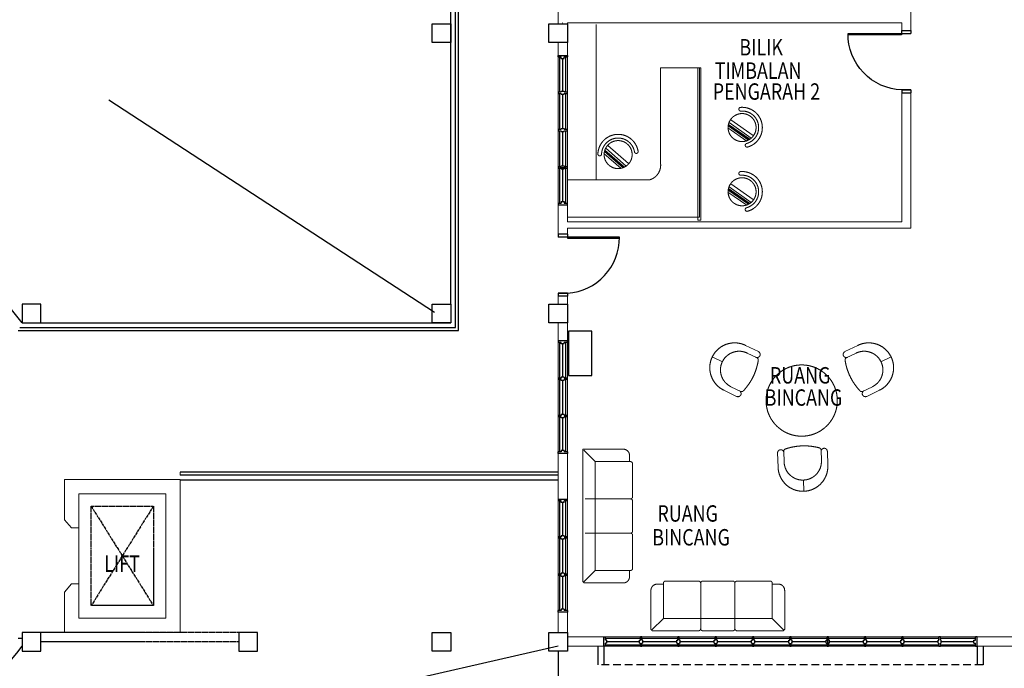
# Model space of a CAD drawing. Units: inches. Extents: x 164952 to 340646, y 1549 to 201025.
# Drawn here: x 267083 to 282913, y 134433 to 144861 of the extents above; entities that cross this region are included whole.
import ezdxf

# ---------------------------------------------------------------- set-up
doc = ezdxf.new("R2010")
doc.units = ezdxf.units.IN
doc.header["$LTSCALE"] = 50
doc.header["$MEASUREMENT"] = 0
for name, pattern in [('ACAD_ISO02W100', [15, 12, -3]), ('CENTER2', [1.125, 0.75, -0.125, 0.125, -0.125]), ('DASHED2', [0.375, 0.25, -0.125]), ('HIDDEN', [0.375, 0.25, -0.125])]:
    doc.linetypes.add(name, pattern=pattern)
for name, color, linetype in [('a-arch', 1, 'Continuous'), ('a-col', 1, 'Continuous'), ('a-text room', 7, 'Continuous'), ('a-win', 2, 'Continuous')]:
    doc.layers.add(name, color=color, linetype=linetype)
doc.layers.add('a-furniture', color=8, linetype='ACAD_ISO02W100', lineweight=9)
doc.layers.add('A-WALL', color=8, linetype='Continuous', lineweight=9)
doc.styles.add('ARIAL', font='ARIAL.TTF', dxfattribs={"width": 0.8})

# ---------------------------------------------------------------- blocks, each defined once
blk = doc.blocks.new('4')
at = {"layer": 'a-win', "color": 8}
for p, q in [((231245, -323364), (231245, -323214)), ((231245, -323214), (231270, -323214)), ((231270, -323264), (231270, -323214)), ((231832, -323239), (231270, -323239)), ((231832, -323264, 0), (231832, -323214, 0)), ((231857, -323214, 0), (231832, -323214, 0)), ((231857, -323264, 0), (231857, -323214, 0)), ((232432, -323239), (231857, -323239)), ((232432, -323264, 0), (232432, -323214, 0)), ((232457, -323214, 0), (232432, -323214, 0)), ((232457, -323264, 0), (232457, -323214, 0)), ((233032, -323239), (232457, -323239)), ((233032, -323264, 0), (233032, -323214, 0)), ((233057, -323214, 0), (233032, -323214, 0)), ((233045, -323339, 0), (233045, -323239, 0)), ((233057, -323264, 0), (233057, -323214, 0)), ((233620, -323239), (233057, -323239)), ((233620, -323264, 0), (233620, -323214, 0)), ((233645, -323214, 0), (233620, -323214, 0)), ((233645, -323364, 0), (233645, -323214, 0)), ((231270, -323364), (231245, -323364)), ((231295, -323264), (231270, -323264)), ((231270, -323364), (231270, -323314)), ((231295, -323314), (231270, -323314)), ((231270, -323339), (231832, -323339)), ((231295, -323314), (231295, -323264)), ((231820, -323264, 0), (231832, -323264, 0)), ((231820, -323314, 0), (231820, -323264, 0)), ((231820, -323314, 0), (231832, -323314, 0)), ((231832, -323364, 0), (231832, -323314, 0)), ((231832, -323364, 0), (231857, -323364, 0)), ((231870, -323264, 0), (231857, -323264, 0)), ((231857, -323364, 0), (231857, -323314, 0)), ((231870, -323314, 0), (231857, -323314, 0)), ((231857, -323339), (232432, -323339)), ((231870, -323314, 0), (231870, -323264, 0)), ((232420, -323264, 0), (232432, -323264, 0)), ((232420, -323314, 0), (232420, -323264, 0)), ((232420, -323314, 0), (232432, -323314, 0)), ((232432, -323364, 0), (232432, -323314, 0)), ((232432, -323364, 0), (232457, -323364, 0)), ((232470, -323264, 0), (232457, -323264, 0)), ((232457, -323364, 0), (232457, -323314, 0)), ((232470, -323314, 0), (232457, -323314, 0)), ((232457, -323339), (233032, -323339)), ((232470, -323314, 0), (232470, -323264, 0)), ((233020, -323264, 0), (233032, -323264, 0)), ((233020, -323314, 0), (233020, -323264, 0)), ((233020, -323314, 0), (233032, -323314, 0)), ((233032, -323364, 0), (233032, -323314, 0)), ((233032, -323364, 0), (233057, -323364, 0)), ((233070, -323264, 0), (233057, -323264, 0)), ((233057, -323364, 0), (233057, -323314, 0)), ((233070, -323314, 0), (233057, -323314, 0)), ((233057, -323339), (233620, -323339)), ((233070, -323314, 0), (233070, -323264, 0)), ((233595, -323314, 0), (233595, -323264, 0)), ((233595, -323264, 0), (233620, -323264, 0)), ((233595, -323314, 0), (233620, -323314, 0)), ((233620, -323364, 0), (233620, -323314, 0)), ((233620, -323364, 0), (233645, -323364, 0))]:
    blk.add_line(p, q, dxfattribs=at)
at = {"layer": 'a-win', "color": 8, "const_width": 25, "elevation": 0}
for points in [[(231820, -323289), (231295, -323289)], [(232420, -323289), (231870, -323289)], [(233020, -323289), (232470, -323289)], [(233595, -323289), (233070, -323289)]]:
    blk.add_lwpolyline(points, dxfattribs=at)

msp = doc.modelspace()

# ---------------------------------------------------------------- linework, layer by layer
at = {"layer": 'a-arch', "color": 8, "linetype": 'Continuous'}
for p, q in [((274087.9, 139911.6), (274087.9, 153890.1)), ((274137.9, 139861.6), (274137.9, 153940.1)), ((274012.9, 140286.1), (274012.9, 153515.5)), ((267120.9, 139986.6), (274012.9, 139986.6)), ((267057.7, 139861.6), (274137.9, 139861.6)), ((267083.1, 139911.6), (274087.9, 139911.6)), ((269662.6, 137461.1), (275737.9, 137461.1)), ((275737.9, 134710.5), (275737.9, 129157.1))]:
    msp.add_line(p, q, dxfattribs=at)
at = {"layer": 'a-arch', "color": 8, "linetype": 'HIDDEN', "ltscale": 500}
for p, q in [((252811.7, 153815.1), (274012.9, 139986.6)), ((275737.9, 134786.1), (251109.6, 129185.1, 65.7))]:
    msp.add_line(p, q, dxfattribs=at)
at = {"layer": 'a-arch', "color": 8, "extrusion": (4.13105e-09, -1.09893e-08, 1)}
for p, q in [((281261.7, 144685.9, 0), (281412.2, 144685.9, 0)), ((281261.7, 144685.9, 0), (281261.7, 144636.6, 0)), ((281412.2, 144685.9, 0), (281412.2, 144636.6, 0)), ((281261.7, 144618.1, 0), (280400.6, 144618.1, 0)), ((280400.8, 144636.6, 0), (281261.7, 144636.6, 0)), ((281261.7, 144636.6, 0), (281412.2, 144636.6, 0)), ((281261.7, 144636.6, 0), (281261.7, 144618.1, 0)), ((281261.7, 144636.6, 0), (281412.2, 144636.6, 0)), ((281262.7, 143734.9, 0), (281412.5, 143734.9, 0)), ((281412.5, 143734.9, 0), (281262.7, 143734.9, 0)), ((281262.7, 143734.9, 0), (281262.7, 143685.5, 0)), ((281412.5, 143734.9, 0), (281262.7, 143734.9, 0)), ((281412.5, 143734.9, 0), (281412.5, 143685.5, 0)), ((281262.7, 143685.5, 0), (281412.5, 143685.5, 0))]:
    msp.add_line(p, q, dxfattribs=at)
at = {"layer": 'a-arch', "color": 8, "extrusion": (-4.13105e-09, -1.09893e-08, 1)}
for p, q in [((275887.9, 141414, 0), (275737.9, 141414, 0)), ((275737.9, 141414, 0), (275737.9, 141364.7, 0)), ((275887.9, 141364.7, 0), (275737.9, 141364.7, 0)), ((275887.9, 141364.7, 0), (275737.9, 141364.7, 0)), ((275887.9, 141414, 0), (275887.9, 141364.7, 0)), ((275887.9, 141414, 0), (275887.9, 141364.7, 0)), ((275887.9, 141364.7, 0), (275887.9, 141346.2, 0)), ((276724.7, 141364.7, 0), (275887.9, 141364.7, 0)), ((275887.9, 141346.2, 0), (276724.7, 141346.2, 0)), ((275887.9, 140463, 0), (275737.9, 140463, 0)), ((275737.9, 140463, 0), (275887.9, 140463, 0)), ((275737.9, 140463, 0), (275887.9, 140463, 0)), ((275737.9, 140463, 0), (275737.9, 140413.6, 0)), ((275887.9, 140413.6, 0), (275737.9, 140413.6, 0)), ((275887.9, 140463, 0), (275887.9, 140413.6, 0)), ((275887.9, 140463, 0), (275887.9, 140413.6, 0))]:
    msp.add_line(p, q, dxfattribs=at)
at = {"layer": 'a-arch', "color": 8}
for p, q in [((275737.9, 137586.1), (269662.6, 137586.1)), ((275737.9, 137536.1), (269662.6, 137536.1)), ((267120.9, 134911.1), (267057.7, 134911.1))]:
    msp.add_line(p, q, dxfattribs=at)
at = {"layer": 'a-arch', "color": 8, "linetype": 'CENTER2'}
for p, q in [((268232.6, 137040.1, 65.7), (269232.6, 137040.1, 65.7)), ((268232.6, 135440.1, 65.7), (268232.6, 137040.1, 65.7)), ((268232.6, 137040.1, 65.7), (269232.6, 135440.1, 65.7)), ((269232.6, 137040.1, 65.7), (268232.6, 135440.1, 65.7)), ((269232.6, 137040.1, 65.7), (269232.6, 135440.1, 65.7)), ((269232.6, 135440.1, 65.7), (268232.6, 135440.1, 65.7)), ((270603.9, 135010.1, 73.9), (267420.9, 135010.1, 73.9)), ((270603.9, 134860.1, 73.9), (267420.9, 134860.1, 73.9))]:
    msp.add_line(p, q, dxfattribs=at)
at = {"layer": 'a-arch', "color": 8, "linetype": 'DASHED2', "ltscale": 10}
for p, q in [((275738.8, 134710.5, 73.9), (275738.8, 129185.1, 73.9)), ((282562.7, 134486.2), (276375.2, 134486.1))]:
    msp.add_line(p, q, dxfattribs=at)
at = {"layer": 'a-arch', "color": 8, "ltscale": 5}
for p, q in [((276375.2, 134786.1, -6.1), (276375.2, 134486.1, -6.1)), ((276475.2, 134786.1, -6.1), (276475.2, 134486.1, -6.1)), ((282475.2, 134786.1, -6.1), (282475.2, 134486.1, -6.1)), ((282575.2, 134786.1, -6.1), (282575.2, 134486.1, -6.1)), ((282575.2, 134486.2, 0), (282500.2, 134486.2, 0))]:
    msp.add_line(p, q, dxfattribs=at)
msp.add_lwpolyline([(276282.7, 139850.9), (275908.1, 139850.9), (275908.1, 139138.9), (276282.7, 139138.9)], close=True, dxfattribs=at)
at = {"layer": 'a-arch', "color": 8, "linetype": 'Continuous'}
for centre, start, end in [((263412.3, 137211, 65.7), 36.8121, 143.1879), ((263412.3, 137561.7, 65.7), 216.8121, 323.1879)]:
    msp.add_arc(centre, 4632.2, start, end, dxfattribs=at)
at = {"layer": 'a-arch', "color": 8, "extrusion": (-4.13105e-09, 1.09893e-08, -1)}
msp.add_ellipse((281253.9, 144589.2, 0), major_axis=(-591.7, 637.6, 0), ratio=0.9642734, start_param=3.8976233, end_param=5.4977871, dxfattribs=at)
at = {"layer": 'a-arch', "color": 8, "extrusion": (-4.13105e-09, -1.09893e-08, 1)}
msp.add_ellipse((275871.5, 141317.3, 0), major_axis=(-591.7, -637.6, 0), ratio=0.9642734, start_param=0.7853982, end_param=2.3561945, dxfattribs=at)
at = {"layer": 'a-col', "color": 8, "extrusion": (7.46299e-13, -0.054764, 0.998499)}
for points, elevation in [([(273712.9, 144577.7), (274012.9, 144577.7), (274012.9, 144277.7), (273712.9, 144277.7)], -7929.5), ([(275587.7, 144577.7), (275887.7, 144577.7), (275887.7, 144277.7), (275587.7, 144277.7)], -7929.5), ([(273712.9, 140076.1), (274012.9, 140076.1), (274012.9, 139776.1), (273712.9, 139776.1)], -7657.9), ([(275587.9, 140074.8), (275887.9, 140074.8), (275887.9, 139774.8), (275587.9, 139774.8)], -7682.6), ([(273712.9, 134808.4), (274012.9, 134808.4), (274012.9, 134508.4), (273712.9, 134508.4)], -7377.2), ([(275587.9, 134807), (275887.9, 134807), (275887.9, 134507), (275587.9, 134507)], -7401.9)]:
    msp.add_lwpolyline(points, close=True, dxfattribs=dict(at, elevation=elevation))
at = {"layer": 'a-col', "color": 8, "extrusion": (-7.46299e-13, -0.054764, 0.998499)}
for points, elevation in [([(267420.9, 140074.8), (267120.9, 140074.8), (267120.9, 139774.8), (267420.9, 139774.8)], -7682.6), ([(267420.9, 134811.5), (267120.9, 134811.5), (267120.9, 134511.5), (267420.9, 134511.5)], -7319.9), ([(270903.9, 134807.5), (270603.9, 134807.5), (270603.9, 134507.5), (270903.9, 134507.5)], -7393.7)]:
    msp.add_lwpolyline(points, close=True, dxfattribs=dict(at, elevation=elevation))
at = {"layer": 'a-furniture', "color": 8, "ltscale": 8}
for p, q in [((276352.8, 144785.9), (276352.8, 142285.9)), ((277387.8, 142535.9), (277387.8, 144085.9)), ((277387.8, 144085.9), (278012.8, 144085.9)), ((278012.9, 141686), (278012.8, 144085.9)), ((278646, 143415.9), (278645.8, 143417.2)), ((278646, 143415.9), (278645.8, 143417.2)), ((278771.1, 142910.2), (278469.5, 143121.3)), ((278771.1, 142910.2), (278469.5, 143121.3)), ((278473.9, 143154.9), (278800.2, 142926.5)), ((278473.9, 143154.9), (278800.2, 142926.5)), ((278809.9, 142931.9), (278475.6, 143165.9)), ((278809.9, 142931.9), (278475.6, 143165.9)), ((278477.7, 143176.6), (278819.2, 142937.6)), ((278477.7, 143176.6), (278819.2, 142937.6)), ((278844.5, 142956.5), (278486.9, 143206.8)), ((278844.5, 142956.5), (278486.9, 143206.8)), ((278875.9, 143001.4), (278518.3, 143251.7)), ((278875.9, 143001.4), (278518.3, 143251.7)), ((276504, 142794.5), (276832.2, 142506.8)), ((276504, 142794.5), (276832.2, 142506.8)), ((276540.1, 142835.7), (276868.3, 142548)), ((276540.1, 142835.7), (276868.3, 142548)), ((278748.4, 142835.9), (278748.2, 142837.2)), ((278748.4, 142835.9), (278748.2, 142837.2)), ((276409.7, 142672.5), (276411, 142672.6)), ((276409.7, 142672.5), (276411, 142672.6)), ((276476.5, 142712.2), (276753.4, 142469.6)), ((276476.5, 142712.2), (276753.4, 142469.6)), ((276784.9, 142481.8), (276485.4, 142744.3)), ((276784.9, 142481.8), (276485.4, 142744.3)), ((276488.3, 142755.1), (276795.2, 142486.1)), ((276488.3, 142755.1), (276795.2, 142486.1)), ((276805.1, 142490.7), (276491.6, 142765.5)), ((276805.1, 142490.7), (276491.6, 142765.5)), ((276997.4, 142711.2), (276998.7, 142711.2)), ((276997.4, 142711.2), (276998.7, 142711.2)), ((278646, 142383.6), (278645.8, 142384.8)), ((278646, 142383.6), (278645.8, 142384.8)), ((276352.8, 142285.9), (275887.9, 142285.9)), ((275887.9, 142285.9), (277209.4, 142285.9)), ((278844.5, 141924.2), (278486.9, 142174.4)), ((278844.5, 141924.2), (278486.9, 142174.4)), ((278875.9, 141969), (278518.3, 142219.3)), ((278875.9, 141969), (278518.3, 142219.3)), ((278771.1, 141877.9), (278469.5, 142089)), ((278771.1, 141877.9), (278469.5, 142089)), ((278473.9, 142122.5), (278800.2, 141894.2)), ((278473.9, 142122.5), (278800.2, 141894.2)), ((278809.9, 141899.5), (278475.6, 142133.6)), ((278809.9, 141899.5), (278475.6, 142133.6)), ((278477.7, 142144.2), (278819.2, 141905.2)), ((278477.7, 142144.2), (278819.2, 141905.2)), ((278748.4, 141803.6), (278748.2, 141804.8)), ((278748.4, 141803.6), (278748.2, 141804.8)), ((278959.6, 139524, 0), (278752.8, 139624.7, 0)), ((280350.6, 139524, 0), (280557.4, 139624.7, 0)), ((278938, 139423.3, 0), (278781, 139499.8, 0)), ((280372.2, 139423.3, 0), (280529.3, 139499.8, 0)), ((278218.1, 139440.2, 0), (278379.9, 139361.4, 0)), ((281092.1, 139440.2, 0), (280930.3, 139361.4, 0)), ((278609.4, 138804.8, 0), (278402.6, 138905.5, 0)), ((278518.3, 138960.3, 0), (278675.3, 138883.9, 0)), ((280791.9, 138960.3, 0), (280634.9, 138883.9, 0)), ((280700.8, 138804.8, 0), (280907.6, 138905.5, 0)), ((276787.4, 137955.5, 0), (276137.4, 137955.5, 0)), ((276137.4, 137955.5, 0), (276137.4, 135829.6, 0)), ((276154.5, 137938.4, 0), (276337.4, 137755.5, 0)), ((279268.1, 137895.7, 0), (279275.6, 137665.8, 0)), ((279372.9, 137749, 0), (279367.2, 137923.6, 0)), ((279966.9, 137943.1, 0), (279972.6, 137768.6, 0)), ((280067.7, 137921.7, 0), (280075.2, 137691.9, 0)), ((276337.4, 137755.5, 0), (276337.4, 136005.5, 0)), ((276337.4, 137755.5, 0), (276902.4, 137755.5, 0)), ((276887.4, 137755.5, 0), (276887.4, 137855.5, 0)), ((276937.4, 137190.5, 0), (276937.4, 137720.5, 0)), ((279688.4, 137279, 0), (279682.5, 137459, 0)), ((276902.4, 137155.5, 0), (276172.4, 137155.5, 0)), ((276937.4, 136640.5, 0), (276937.4, 137120.5, 0)), ((276902.4, 136605.5, 0), (276172.4, 136605.5, 0)), ((276937.4, 136570.5, 0), (276937.4, 136040.5, 0)), ((276154.5, 135822.6, 0), (276337.4, 136005.5, 0)), ((276337.4, 136005.5, 0), (276902.4, 136005.5, 0)), ((276887.4, 136005.5, 0), (276887.4, 135905.5, 0)), ((277996.6, 135835.5, 0), (277466.6, 135835.5, 0)), ((278546.6, 135835.5, 0), (278066.6, 135835.5, 0)), ((278616.6, 135835.5, 0), (279146.6, 135835.5, 0)), ((276787.4, 135805.5, 0), (276161.6, 135805.5, 0)), ((277231.6, 135685.5, 0), (277231.6, 135059.7, 0)), ((277431.6, 135785.5, 0), (277331.6, 135785.5, 0)), ((277431.6, 135235.5, 0), (277431.6, 135800.5, 0)), ((278031.6, 135800.5, 0), (278031.6, 135070.5, 0)), ((278581.6, 135800.5, 0), (278581.6, 135070.5, 0)), ((279181.6, 135235.5, 0), (279181.6, 135800.5, 0)), ((279181.6, 135785.5, 0), (279281.6, 135785.5, 0)), ((279381.6, 135685.5, 0), (279381.6, 135059.7, 0)), ((277248.7, 135052.6, 0), (277431.6, 135235.5, 0)), ((277431.6, 135235.5, 0), (279181.6, 135235.5, 0)), ((279364.6, 135052.6, 0), (279181.6, 135235.5, 0)), ((277996.6, 135035.5, 0), (277255.8, 135035.5, 0)), ((278066.6, 135035.5, 0), (278546.6, 135035.5, 0)), ((278616.6, 135035.5, 0), (279357.5, 135035.5, 0))]:
    msp.add_line(p, q, dxfattribs=at)
at = {"layer": 'a-furniture', "color": 8, "ltscale": 30}
msp.add_line((275887.9, 141685.9), (278012.9, 141686), dxfattribs=at)
at = {"layer": 'a-furniture', "color": 8, "ltscale": 8}
msp.add_lwpolyline([(277985.8, 141636), (278035.8, 141635.8), (278035.8, 144085.9), (277985.8, 144085.9)], close=True, dxfattribs=at)
for centre, radius in [((278697.1, 143126.5), 225), ((278697.1, 143126.5), 225), ((276704.2, 142691.9), 225), ((276704.2, 142691.9), 225), ((278697.1, 142094.2), 225), ((278697.1, 142094.2), 225), ((279655.1, 138737.3, 0), 572.8)]:
    msp.add_circle(centre, radius, dxfattribs=at)
for centre, radius, start, end in [((278674.4, 143422.2), 29, 94.39986, 190.01135), ((278674.4, 143422.2), 29, 94.39986, 190.01135), ((278697.1, 143126.5), 325.5, 285.62342, 94.39927), ((278697.1, 143126.5), 325.5, 285.62342, 94.39927), ((278674.6, 143420.9), 29, 190.01135, 274.37443), ((278674.6, 143420.9), 29, 190.01135, 274.37443), ((278697.1, 143126.5), 266.3, 285.64781, 94.37489), ((278697.1, 143126.5), 266.3, 285.64781, 94.37489), ((276704.2, 142691.9), 325.5, 9.37847, 178.15432), ((276704.2, 142691.9), 325.5, 9.37847, 178.15432), ((276704.2, 142691.9), 266.3, 9.40285, 178.12994), ((276704.2, 142691.9), 266.3, 9.40285, 178.12994), ((278776.7, 142842.2), 29, 105.64827, 190.01135), ((278776.7, 142842.2), 29, 105.64827, 190.01135), ((278777, 142840.9), 29, 190.01135, 285.62283), ((278777, 142840.9), 29, 190.01135, 285.62283), ((276407.8, 142701.4), 29, 178.15491, 273.76639), ((276407.8, 142701.4), 29, 178.15491, 273.76639), ((276409.1, 142701.5), 29, 273.76639, 358.12947), ((276409.1, 142701.5), 29, 273.76639, 358.12947), ((276995.5, 142740.1), 29, 189.40331, 273.76639), ((276995.5, 142740.1), 29, 189.40331, 273.76639), ((276996.8, 142740.2), 29, 273.76639, 9.37788), ((276996.8, 142740.2), 29, 273.76639, 9.37788), ((277141.7, 142523), 246.5, 285.93076, 3.01644), ((278674.4, 142389.9), 29, 94.39986, 190.01135), ((278674.4, 142389.9), 29, 94.39986, 190.01135), ((278674.6, 142388.6), 29, 190.01135, 274.37443), ((278674.6, 142388.6), 29, 190.01135, 274.37443), ((278697.1, 142094.2), 325.5, 285.62342, 94.39927), ((278697.1, 142094.2), 325.5, 285.62342, 94.39927), ((278697.1, 142094.2), 266.3, 285.64781, 94.37489), ((278697.1, 142094.2), 266.3, 285.64781, 94.37489), ((278776.7, 141809.9), 29, 105.64827, 190.01135), ((278776.7, 141809.9), 29, 105.64827, 190.01135), ((278777, 141808.6), 29, 190.01135, 285.62283), ((278777, 141808.6), 29, 190.01135, 285.62283), ((278577.7, 139265.1, 0), 400, 64.03725, 154.03725), ((280732.5, 139265.1, 0), 400, 25.96275, 115.96275), ((278649.6, 139230.1, 0), 300, 64.03725, 244.03725), ((278937.7, 139479.1, 0), 50, 334.03725, 64.03725), ((280372.5, 139479.1, 0), 50, 115.96275, 205.96275), ((280660.6, 139230.1, 0), 300, 295.96275, 115.96275), ((278577.7, 139265.1, 0), 400, 154.03725, 244.03725), ((278042.8, 139525.6, 0), 925, 316.71458, 351.35992), ((278937.7, 139479.1, 0), 50, 244.03725, 334.03725), ((278922.7, 139391.9, 0), 35, 351.35962, 64.03725), ((280372.5, 139479.1, 0), 50, 205.96275, 295.96275), ((280387.6, 139391.9, 0), 35, 115.96275, 188.64038), ((281267.5, 139525.6, 0), 925, 188.64008, 223.28542), ((280732.5, 139265.1, 0), 400, 295.96275, 25.96275), ((278631.3, 138849.7, 0), 50, 244.03725, 334.03725), ((278631.3, 138849.7, 0), 50, 334.03725, 64.03725), ((278690.6, 138915.4, 0), 35, 244.03725, 316.71488), ((280619.6, 138915.4, 0), 35, 223.28512, 295.96275), ((280678.9, 138849.7, 0), 50, 115.96275, 205.96275), ((280678.9, 138849.7, 0), 50, 205.96275, 295.96275), ((276787.4, 137855.5, 0), 100, 360, 90), ((279318.1, 137897.3, 0), 50, 91.86458, 181.86458), ((279318.1, 137897.3, 0), 50, 1.86459, 91.86458), ((279402.2, 137924.7, 0), 35, 109.18695, 181.86458), ((279694.7, 137084.2, 0), 925, 74.54191, 109.18725), ((279931.9, 137942, 0), 35, 1.86459, 74.54221), ((280017.7, 137920.1, 0), 50, 91.86458, 181.86458), ((280017.7, 137920.1, 0), 50, 1.86459, 91.86458), ((276902.4, 137720.5, 0), 35, 360, 90), ((279672.8, 137758.8, 0), 300, 181.86458, 1.86459), ((279675.4, 137678.8, 0), 400, 181.86458, 271.86459), ((279675.4, 137678.8, 0), 400, 271.86459, 1.86459), ((276902.4, 137190.5, 0), 35, 270, 360), ((276902.4, 137120.5, 0), 35, 360, 90), ((276902.4, 136640.5, 0), 35, 270, 360), ((276902.4, 136570.5, 0), 35, 360, 90), ((276902.4, 136040.5, 0), 35, 270, 360), ((276147.4, 135829.6, 0), 10, 180, 315.0031), ((276161.6, 135815.5, 0), 10, 134.99814, 270), ((276787.4, 135905.5, 0), 100, 270, 360), ((277466.6, 135800.5, 0), 35, 90, 180), ((277996.6, 135800.5, 0), 35, 0, 90), ((278066.6, 135800.5, 0), 35, 90, 180), ((278546.6, 135800.5, 0), 35, 0, 90), ((278616.6, 135800.5, 0), 35, 90, 180), ((279146.6, 135800.5, 0), 35, 0, 90), ((277331.6, 135685.5, 0), 100, 90, 180), ((279281.6, 135685.5, 0), 100, 0, 90), ((277241.6, 135059.7, 0), 10, 180, 314.99691), ((277255.8, 135045.5, 0), 10, 135.00679, 270), ((277996.6, 135070.5, 0), 35, 270, 0), ((278066.6, 135070.5, 0), 35, 180, 270), ((278546.6, 135070.5, 0), 35, 270, 0), ((278616.6, 135070.5, 0), 35, 180, 270), ((279357.5, 135045.5, 0), 10, 270, 45.0031), ((279371.6, 135059.7, 0), 10, 224.99814, 0)]:
    msp.add_arc(centre, radius, start, end, dxfattribs=at)
at = {"layer": 'A-WALL', "color": 8, "linetype": 'Continuous'}
for p, q in [((275737.9, 144795, 0), (275737.9, 149005.1, 0)), ((281412.6, 144685.9, 0), (281412.6, 145035.9, 0)), ((275812.3, 144810.9), (275812.9, 144810.9)), ((275887.7, 144810.9), (281262.6, 144810.9, 0)), ((275887.7, 141610.9, 0), (275887.7, 144810.9, 0)), ((281262.6, 144685.9, 0), (281262.6, 144810.9, 0)), ((275737.9, 141414, 0), (275737.9, 144495.5, 0)), ((281262.6, 141610.9, 0), (281262.6, 143685.5, 0)), ((281412.6, 141510.9, 0), (281412.6, 143685.5, 0)), ((281262.6, 141610.9, 0), (275887.7, 141610.9)), ((275887.9, 141414, 0), (275887.9, 141510.9)), ((281412.6, 141510.9, 0), (275887.9, 141510.9)), ((275737.9, 140285.3, 0), (275737.9, 140413.6, 0)), ((275887.9, 135010.1, 0), (275887.9, 140413.6, 0)), ((275737.9, 135010.1, 0), (275737.9, 139985.8, 0)), ((267802.6, 136821.3, 65.7), (267802.6, 137470.1, 65.7)), ((267802.6, 137470.1, 65.7), (269662.6, 137470.1, 65.7)), ((269662.6, 137470.1, 65.7), (269662.6, 135010.1, 65.7)), ((268032.6, 136690.1, 65.7), (268032.6, 137240.1, 65.7)), ((268032.6, 137240.1, 65.7), (269432.6, 137240.1, 65.7)), ((269432.6, 137240.1, 65.7), (269432.6, 135240.1, 65.7)), ((267917.6, 136690.1, 65.7), (267802.6, 136821.3, 65.7)), ((268032.6, 136690.1, 65.7), (267917.6, 136690.1, 65.7)), ((268032.6, 135790.1, 65.7), (268032.6, 136690.1, 65.7)), ((267917.6, 135790.1, 65.7), (267802.6, 135658.9, 65.7)), ((268032.6, 135790.1, 65.7), (267917.6, 135790.1, 65.7)), ((268032.6, 135240.1, 65.7), (268032.6, 135790.1, 65.7)), ((267802.6, 135010.1, 65.7), (267802.6, 135658.9, 65.7)), ((269432.6, 135240.1, 65.7), (268032.6, 135240.1, 65.7)), ((269662.6, 135010.1, 65.7), (267802.6, 135010.1, 65.7)), ((275887.9, 134936.1), (276362.7, 134936.1)), ((288037.6, 134936.1), (276362.7, 134936.1)), ((275887.9, 134786.1), (276362.7, 134786.1)), ((288037.6, 134786.1), (276339.7, 134786.1))]:
    msp.add_line(p, q, dxfattribs=at)
at = {"layer": 'A-WALL', "color": 8, "ltscale": 5}
msp.add_line((269662.6, 137536.1), (269662.6, 137586.1), dxfattribs=at)
at = {"layer": 'a-win', "color": 8}
for p, q in [((275887.9, 139698.5, 0), (275737.9, 139698.5, 0)), ((275737.9, 139698.5, 0), (275737.9, 139673.5, 0)), ((275787.9, 139673.5, 0), (275737.9, 139673.5, 0)), ((275762.9, 139673.5, 0), (275762.9, 139098.4, 0)), ((275787.9, 139648.5, 0), (275787.9, 139673.5, 0)), ((275837.9, 139648.5, 0), (275787.9, 139648.5, 0)), ((275887.9, 139673.5, 0), (275837.9, 139673.5, 0)), ((275837.9, 139648.5, 0), (275837.9, 139673.5, 0)), ((275862.9, 139098.4, 0), (275862.9, 139673.5, 0)), ((275887.9, 139673.5, 0), (275887.9, 139698.5, 0)), ((275787.9, 139098.4, 0), (275737.9, 139098.4, 0)), ((275737.9, 139098.4, 0), (275737.9, 139073.4, 0)), ((275787.9, 139073.4, 0), (275737.9, 139073.4, 0)), ((275762.9, 139073.4, 0), (275762.9, 138498.4, 0)), ((275787.9, 139110.9, 0), (275787.9, 139098.4, 0)), ((275837.9, 139110.9, 0), (275787.9, 139110.9, 0)), ((275787.9, 139060.9, 0), (275787.9, 139073.4, 0)), ((275837.9, 139060.9, 0), (275787.9, 139060.9, 0)), ((275837.9, 139110.9, 0), (275837.9, 139098.4, 0)), ((275887.9, 139098.4, 0), (275837.9, 139098.4, 0)), ((275887.9, 139073.4, 0), (275837.9, 139073.4, 0)), ((275837.9, 139060.9, 0), (275837.9, 139073.4, 0)), ((275862.9, 138498.4, 0), (275862.9, 139073.4, 0)), ((275887.9, 139073.4, 0), (275887.9, 139098.4, 0)), ((275787.9, 138510.9, 0), (275787.9, 138498.4, 0)), ((275837.9, 138510.9, 0), (275787.9, 138510.9, 0)), ((275837.9, 138510.9, 0), (275837.9, 138498.4, 0)), ((275787.9, 138498.4, 0), (275737.9, 138498.4, 0)), ((275737.9, 138498.4, 0), (275737.9, 138473.4, 0)), ((275787.9, 138473.4, 0), (275737.9, 138473.4, 0)), ((275762.9, 138473.4, 0), (275762.9, 137910.9, 0)), ((275787.9, 138460.9, 0), (275787.9, 138473.4, 0)), ((275837.9, 138460.9, 0), (275787.9, 138460.9, 0)), ((275887.9, 138498.4, 0), (275837.9, 138498.4, 0)), ((275887.9, 138473.4, 0), (275837.9, 138473.4, 0)), ((275837.9, 138460.9, 0), (275837.9, 138473.4, 0)), ((275862.9, 137910.9, 0), (275862.9, 138473.4, 0)), ((275887.9, 138473.4, 0), (275887.9, 138498.4, 0)), ((275787.9, 137910.9, 0), (275737.9, 137910.9, 0)), ((275737.9, 137885.9, 0), (275737.9, 137910.9, 0)), ((275887.9, 137885.9, 0), (275737.9, 137885.9, 0)), ((275837.9, 137935.9, 0), (275787.9, 137935.9, 0)), ((275787.9, 137935.9, 0), (275787.9, 137910.9, 0)), ((275837.9, 137935.9, 0), (275837.9, 137910.9, 0)), ((275887.9, 137910.9, 0), (275837.9, 137910.9, 0)), ((275887.9, 137910.9, 0), (275887.9, 137885.9, 0)), ((275887.9, 137148.1, 0), (275737.9, 137148.1, 0)), ((275737.9, 137148.1, 0), (275737.9, 137123.1, 0)), ((275787.9, 137123.1, 0), (275737.9, 137123.1, 0)), ((275762.9, 137123.1, 0), (275762.9, 136548.1, 0)), ((275787.9, 137098.1, 0), (275787.9, 137123.1, 0)), ((275837.9, 137098.1, 0), (275787.9, 137098.1, 0)), ((275887.9, 137123.1, 0), (275837.9, 137123.1, 0)), ((275837.9, 137098.1, 0), (275837.9, 137123.1, 0)), ((275862.9, 136548.1, 0), (275862.9, 137123.1, 0)), ((275887.9, 137123.1, 0), (275887.9, 137148.1, 0)), ((275787.9, 136548.1, 0), (275737.9, 136548.1, 0)), ((275737.9, 136548.1, 0), (275737.9, 136523.1, 0)), ((275787.9, 136523.1, 0), (275737.9, 136523.1, 0)), ((275762.9, 136523.1, 0), (275762.9, 135948.1, 0)), ((275787.9, 136560.6, 0), (275787.9, 136548.1, 0)), ((275837.9, 136560.6, 0), (275787.9, 136560.6, 0)), ((275787.9, 136510.6, 0), (275787.9, 136523.1, 0)), ((275837.9, 136510.6, 0), (275787.9, 136510.6, 0)), ((275837.9, 136560.6, 0), (275837.9, 136548.1, 0)), ((275887.9, 136548.1, 0), (275837.9, 136548.1, 0)), ((275887.9, 136523.1, 0), (275837.9, 136523.1, 0)), ((275837.9, 136510.6, 0), (275837.9, 136523.1, 0)), ((275862.9, 135948.1, 0), (275862.9, 136523.1, 0)), ((275887.9, 136523.1, 0), (275887.9, 136548.1, 0)), ((275787.9, 135948.1, 0), (275737.9, 135948.1, 0)), ((275737.9, 135948.1, 0), (275737.9, 135923.1, 0)), ((275787.9, 135923.1, 0), (275737.9, 135923.1, 0)), ((275762.9, 135923.1, 0), (275762.9, 135360.6, 0)), ((275787.9, 135960.6, 0), (275787.9, 135948.1, 0)), ((275837.9, 135960.6, 0), (275787.9, 135960.6, 0)), ((275787.9, 135910.6, 0), (275787.9, 135923.1, 0)), ((275837.9, 135910.6, 0), (275787.9, 135910.6, 0)), ((275837.9, 135960.6, 0), (275837.9, 135948.1, 0)), ((275887.9, 135948.1, 0), (275837.9, 135948.1, 0)), ((275887.9, 135923.1, 0), (275837.9, 135923.1, 0)), ((275837.9, 135910.6, 0), (275837.9, 135923.1, 0)), ((275862.9, 135360.6, 0), (275862.9, 135923.1, 0)), ((275887.9, 135923.1, 0), (275887.9, 135948.1, 0)), ((275787.9, 135360.6, 0), (275737.9, 135360.6, 0)), ((275737.9, 135335.6, 0), (275737.9, 135360.6, 0)), ((275837.9, 135385.6, 0), (275787.9, 135385.6, 0)), ((275787.9, 135385.6, 0), (275787.9, 135360.6, 0)), ((275837.9, 135385.6, 0), (275837.9, 135360.6, 0)), ((275887.9, 135360.6, 0), (275837.9, 135360.6, 0)), ((275887.9, 135360.6, 0), (275887.9, 135335.6, 0)), ((275887.9, 135335.6, 0), (275737.9, 135335.6, 0)), ((276475.2, 134786.1, -6.1), (276475.2, 134936.1, -6.1)), ((276475.2, 134936.1, -6.1), (276500.2, 134936.1, -6.1)), ((276500.2, 134886.1, -6.1), (276500.2, 134936.1, -6.1)), ((277062.7, 134911.1, -6.1), (276500.2, 134911.1, -6.1)), ((276525.2, 134886.1, -6.1), (276500.2, 134886.1, -6.1)), ((276525.2, 134836.1, -6.1), (276525.2, 134886.1, -6.1)), ((277050.2, 134886.1, -6.1), (277062.7, 134886.1, -6.1)), ((277050.2, 134836.1, -6.1), (277050.2, 134886.1, -6.1)), ((277062.7, 134886.1, -6.1), (277062.7, 134936.1, -6.1)), ((277087.7, 134936.1, -6.1), (277062.7, 134936.1, -6.1)), ((277087.7, 134886.1, -6.1), (277087.7, 134936.1, -6.1)), ((277662.7, 134911.1, -6.1), (277087.7, 134911.1, -6.1)), ((277100.2, 134886.1, -6.1), (277087.7, 134886.1, -6.1)), ((277100.2, 134836.1, -6.1), (277100.2, 134886.1, -6.1)), ((277650.2, 134886.1, -6.1), (277662.7, 134886.1, -6.1)), ((277650.2, 134836.1, -6.1), (277650.2, 134886.1, -6.1)), ((277662.7, 134886.1, -6.1), (277662.7, 134936.1, -6.1)), ((277687.7, 134936.1, -6.1), (277662.7, 134936.1, -6.1)), ((277687.7, 134886.1, -6.1), (277687.7, 134936.1, -6.1)), ((278262.7, 134911.1, -6.1), (277687.7, 134911.1, -6.1)), ((277700.2, 134886.1, -6.1), (277687.7, 134886.1, -6.1)), ((277700.2, 134836.1, -6.1), (277700.2, 134886.1, -6.1)), ((278250.2, 134886.1, -6.1), (278262.7, 134886.1, -6.1)), ((278250.2, 134836.1, -6.1), (278250.2, 134886.1, -6.1)), ((278262.7, 134886.1, -6.1), (278262.7, 134936.1, -6.1)), ((278287.7, 134936.1, -6.1), (278262.7, 134936.1, -6.1)), ((278287.7, 134886.1, -6.1), (278287.7, 134936.1, -6.1)), ((278862.7, 134911.1, -6.1), (278287.7, 134911.1, -6.1)), ((278300.2, 134886.1, -6.1), (278287.7, 134886.1, -6.1)), ((278300.2, 134836.1, -6.1), (278300.2, 134886.1, -6.1)), ((278850.2, 134886.1, -6.1), (278862.7, 134886.1, -6.1)), ((278850.2, 134836.1, -6.1), (278850.2, 134886.1, -6.1)), ((278862.7, 134886.1, -6.1), (278862.7, 134936.1, -6.1)), ((278887.7, 134936.1, -6.1), (278862.7, 134936.1, -6.1)), ((278887.7, 134886.1, -6.1), (278887.7, 134936.1, -6.1)), ((279462.7, 134911.1, -6.1), (278887.7, 134911.1, -6.1)), ((278900.2, 134886.1, -6.1), (278887.7, 134886.1, -6.1)), ((278900.2, 134836.1, -6.1), (278900.2, 134886.1, -6.1)), ((279450.2, 134886.1, -6.1), (279462.7, 134886.1, -6.1)), ((279450.2, 134836.1, -6.1), (279450.2, 134886.1, -6.1)), ((279462.7, 134886.1, -6.1), (279462.7, 134936.1, -6.1)), ((279487.7, 134936.1, -6.1), (279462.7, 134936.1, -6.1)), ((279487.7, 134886.1, -6.1), (279487.7, 134936.1, -6.1)), ((280062.7, 134911.1, -6.1), (279487.7, 134911.1, -6.1)), ((279500.2, 134886.1, -6.1), (279487.7, 134886.1, -6.1)), ((279500.2, 134836.1, -6.1), (279500.2, 134886.1, -6.1)), ((280050.2, 134886.1, -6.1), (280062.7, 134886.1, -6.1)), ((280050.2, 134836.1, -6.1), (280050.2, 134886.1, -6.1)), ((280062.7, 134886.1, -6.1), (280062.7, 134936.1, -6.1)), ((280087.7, 134936.1, -6.1), (280062.7, 134936.1, -6.1)), ((280075.2, 134811.1, -6.1), (280075.2, 134911.1, -6.1)), ((280087.7, 134886.1, -6.1), (280087.7, 134936.1, -6.1)), ((280662.7, 134911.1, -6.1), (280087.7, 134911.1, -6.1)), ((280100.2, 134886.1, -6.1), (280087.7, 134886.1, -6.1)), ((280100.2, 134836.1, -6.1), (280100.2, 134886.1, -6.1)), ((280650.2, 134886.1, -6.1), (280662.7, 134886.1, -6.1)), ((280650.2, 134836.1, -6.1), (280650.2, 134886.1, -6.1)), ((280662.7, 134886.1, -6.1), (280662.7, 134936.1, -6.1)), ((280687.7, 134936.1, -6.1), (280662.7, 134936.1, -6.1)), ((280687.7, 134886.1, -6.1), (280687.7, 134936.1, -6.1)), ((281262.7, 134911.1, -6.1), (280687.7, 134911.1, -6.1)), ((280700.2, 134886.1, -6.1), (280687.7, 134886.1, -6.1)), ((280700.2, 134836.1, -6.1), (280700.2, 134886.1, -6.1)), ((281250.2, 134886.1, -6.1), (281262.7, 134886.1, -6.1)), ((281250.2, 134836.1, -6.1), (281250.2, 134886.1, -6.1)), ((281262.7, 134886.1, -6.1), (281262.7, 134936.1, -6.1)), ((281287.7, 134936.1, -6.1), (281262.7, 134936.1, -6.1)), ((281287.7, 134886.1, -6.1), (281287.7, 134936.1, -6.1)), ((281862.7, 134911.1, -6.1), (281287.7, 134911.1, -6.1)), ((281300.2, 134886.1, -6.1), (281287.7, 134886.1, -6.1)), ((281300.2, 134836.1, -6.1), (281300.2, 134886.1, -6.1)), ((281850.2, 134886.1, -6.1), (281862.7, 134886.1, -6.1)), ((281850.2, 134836.1, -6.1), (281850.2, 134886.1, -6.1)), ((281862.7, 134886.1, -6.1), (281862.7, 134936.1, -6.1)), ((281887.7, 134936.1, -6.1), (281862.7, 134936.1, -6.1)), ((281887.7, 134886.1, -6.1), (281887.7, 134936.1, -6.1)), ((282450.2, 134911.1, -6.1), (281887.7, 134911.1, -6.1)), ((281900.2, 134886.1, -6.1), (281887.7, 134886.1, -6.1)), ((281900.2, 134836.1, -6.1), (281900.2, 134886.1, -6.1)), ((282425.2, 134836.1, -6.1), (282425.2, 134886.1, -6.1)), ((282425.2, 134886.1, -6.1), (282450.2, 134886.1, -6.1)), ((282450.2, 134886.1, -6.1), (282450.2, 134936.1, -6.1)), ((282475.2, 134936.1, -6.1), (282450.2, 134936.1, -6.1)), ((282475.2, 134786.1, -6.1), (282475.2, 134936.1, -6.1)), ((282475.2, 134786.1, -6.1), (282475.2, 134936.1, -6.1)), ((282475.2, 134811.1, -6.1), (282475.2, 134911.1, -6.1)), ((282475.2, 134811.1, -6.1), (282475.2, 134911.1, -6.1)), ((282475.2, 134811.1, -6.1), (282475.2, 134911.1, -6.1)), ((282475.2, 134811.1, -6.1), (282475.2, 134911.1, -6.1)), ((276500.2, 134786.1, -6.1), (276475.2, 134786.1, -6.1)), ((276500.2, 134786.1, -6.1), (276500.2, 134836.1, -6.1)), ((276525.2, 134836.1, -6.1), (276500.2, 134836.1, -6.1)), ((276500.2, 134811.1, -6.1), (277062.7, 134811.1, -6.1)), ((277050.2, 134836.1, -6.1), (277062.7, 134836.1, -6.1)), ((277062.7, 134786.1, -6.1), (277062.7, 134836.1, -6.1)), ((277062.7, 134786.1, -6.1), (277087.7, 134786.1, -6.1)), ((277087.7, 134786.1, -6.1), (277087.7, 134836.1, -6.1)), ((277100.2, 134836.1, -6.1), (277087.7, 134836.1, -6.1)), ((277087.7, 134811.1, -6.1), (277662.7, 134811.1, -6.1)), ((277650.2, 134836.1, -6.1), (277662.7, 134836.1, -6.1)), ((277662.7, 134786.1, -6.1), (277662.7, 134836.1, -6.1)), ((277662.7, 134786.1, -6.1), (277687.7, 134786.1, -6.1)), ((277687.7, 134786.1, -6.1), (277687.7, 134836.1, -6.1)), ((277700.2, 134836.1, -6.1), (277687.7, 134836.1, -6.1)), ((277687.7, 134811.1, -6.1), (278262.7, 134811.1, -6.1)), ((278250.2, 134836.1, -6.1), (278262.7, 134836.1, -6.1)), ((278262.7, 134786.1, -6.1), (278262.7, 134836.1, -6.1)), ((278262.7, 134786.1, -6.1), (278287.7, 134786.1, -6.1)), ((278287.7, 134786.1, -6.1), (278287.7, 134836.1, -6.1)), ((278300.2, 134836.1, -6.1), (278287.7, 134836.1, -6.1)), ((278287.7, 134811.1, -6.1), (278862.7, 134811.1, -6.1)), ((278850.2, 134836.1, -6.1), (278862.7, 134836.1, -6.1)), ((278862.7, 134786.1, -6.1), (278862.7, 134836.1, -6.1)), ((278862.7, 134786.1, -6.1), (278887.7, 134786.1, -6.1)), ((278887.7, 134786.1, -6.1), (278887.7, 134836.1, -6.1)), ((278900.2, 134836.1, -6.1), (278887.7, 134836.1, -6.1)), ((278887.7, 134811.1, -6.1), (279462.7, 134811.1, -6.1)), ((279450.2, 134836.1, -6.1), (279462.7, 134836.1, -6.1)), ((279462.7, 134786.1, -6.1), (279462.7, 134836.1, -6.1)), ((279462.7, 134786.1, -6.1), (279487.7, 134786.1, -6.1)), ((279487.7, 134786.1, -6.1), (279487.7, 134836.1, -6.1)), ((279500.2, 134836.1, -6.1), (279487.7, 134836.1, -6.1)), ((279487.7, 134811.1, -6.1), (280062.7, 134811.1, -6.1)), ((280050.2, 134836.1, -6.1), (280062.7, 134836.1, -6.1)), ((280062.7, 134786.1, -6.1), (280062.7, 134836.1, -6.1)), ((280062.7, 134786.1, -6.1), (280087.7, 134786.1, -6.1)), ((280087.7, 134786.1, -6.1), (280087.7, 134836.1, -6.1)), ((280100.2, 134836.1, -6.1), (280087.7, 134836.1, -6.1)), ((280087.7, 134811.1, -6.1), (280662.7, 134811.1, -6.1)), ((280650.2, 134836.1, -6.1), (280662.7, 134836.1, -6.1)), ((280662.7, 134786.1, -6.1), (280662.7, 134836.1, -6.1)), ((280662.7, 134786.1, -6.1), (280687.7, 134786.1, -6.1)), ((280687.7, 134786.1, -6.1), (280687.7, 134836.1, -6.1)), ((280700.2, 134836.1, -6.1), (280687.7, 134836.1, -6.1)), ((280687.7, 134811.1, -6.1), (281262.7, 134811.1, -6.1)), ((281250.2, 134836.1, -6.1), (281262.7, 134836.1, -6.1)), ((281262.7, 134786.1, -6.1), (281262.7, 134836.1, -6.1)), ((281262.7, 134786.1, -6.1), (281287.7, 134786.1, -6.1)), ((281287.7, 134786.1, -6.1), (281287.7, 134836.1, -6.1)), ((281300.2, 134836.1, -6.1), (281287.7, 134836.1, -6.1)), ((281287.7, 134811.1, -6.1), (281862.7, 134811.1, -6.1)), ((281850.2, 134836.1, -6.1), (281862.7, 134836.1, -6.1)), ((281862.7, 134786.1, -6.1), (281862.7, 134836.1, -6.1)), ((281862.7, 134786.1, -6.1), (281887.7, 134786.1, -6.1)), ((281887.7, 134786.1, -6.1), (281887.7, 134836.1, -6.1)), ((281900.2, 134836.1, -6.1), (281887.7, 134836.1, -6.1)), ((281887.7, 134811.1, -6.1), (282450.2, 134811.1, -6.1)), ((282425.2, 134836.1, -6.1), (282450.2, 134836.1, -6.1)), ((282450.2, 134786.1, -6.1), (282450.2, 134836.1, -6.1)), ((282450.2, 134786.1, -6.1), (282475.2, 134786.1, -6.1))]:
    msp.add_line(p, q, dxfattribs=at)
at = {"layer": 'a-win', "color": 8, "const_width": 25}
for points, elevation in [([(275812.9, 139648.5), (275812.9, 139110.9)], 0), ([(275812.9, 139060.9), (275812.9, 138510.9)], 0), ([(275812.9, 138460.9), (275812.9, 137935.9)], 0), ([(275812.9, 137098.1), (275812.9, 136560.6)], 0), ([(275812.9, 136510.6), (275812.9, 135960.6)], 0), ([(275812.9, 135910.6), (275812.9, 135385.6)], 0), ([(277050.2, 134861.1), (276525.2, 134861.1)], -6.1), ([(277650.2, 134861.1), (277100.2, 134861.1)], -6.1), ([(278250.2, 134861.1), (277700.2, 134861.1)], -6.1), ([(278850.2, 134861.1), (278300.2, 134861.1)], -6.1), ([(279450.2, 134861.1), (278900.2, 134861.1)], -6.1), ([(280050.2, 134861.1), (279500.2, 134861.1)], -6.1), ([(280650.2, 134861.1), (280100.2, 134861.1)], -6.1), ([(281250.2, 134861.1), (280700.2, 134861.1)], -6.1), ([(281850.2, 134861.1), (281300.2, 134861.1)], -6.1), ([(282425.2, 134861.1), (281900.2, 134861.1)], -6.1)]:
    msp.add_lwpolyline(points, dxfattribs=dict(at, elevation=elevation))

# ---------------------------------------------------------------- block references
at = {"layer": 'a-win', "color": 8, "rotation": 270}
msp.add_blockref('4', (599101.7, 375531.2, 0), dxfattribs=at)

# ---------------------------------------------------------------- texts
at = {"layer": 'a-text room', "color": 8, "style": 'ARIAL', "width": 0.8}
for s, p in [('BILIK', (278653.2, 144285.7)), ('TIMBALAN', (278256.3, 143910)), ('PENGARAH 2', (278224.7, 143573.6)), ('RUANG', (279144.4, 139011, 0)), ('BINCANG', (279060, 138654, 0)), ('RUANG', (277336, 136790, 0)), ('BINCANG', (277252.9, 136407.1, 0)), ('LIFT', (268440.8, 135983, 73.9))]:
    msp.add_text(s, height=264.04, dxfattribs=at).set_placement(p)

doc.saveas('drawing.dxf')
